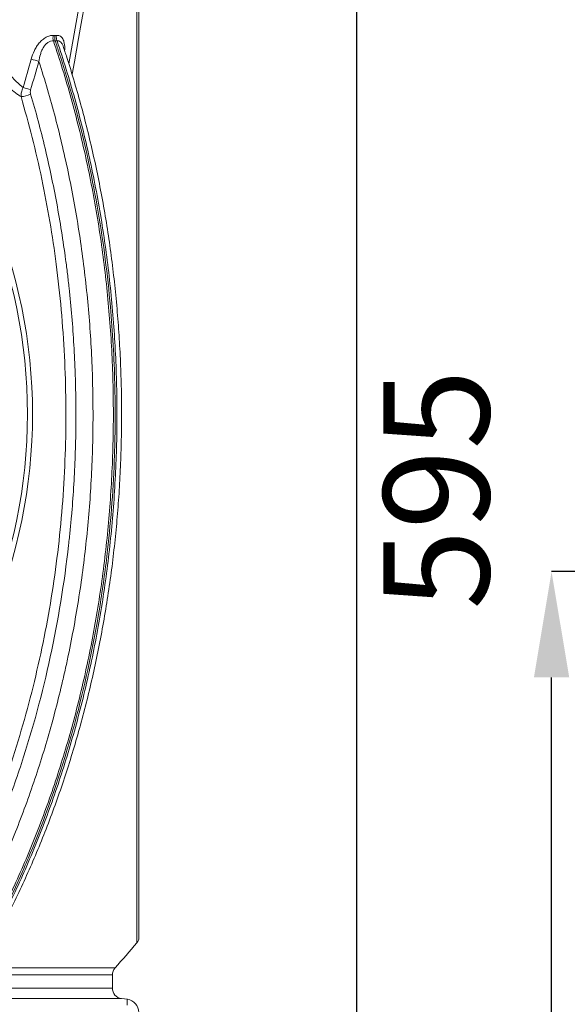
# Model space of a CAD drawing. Units: millimetres. Extents: x 59 to 4828, y 26 to 1885.
# Drawn here: x 749 to 956, y 1281 to 1653 of the extents above; entities that cross this region are included whole.
import ezdxf

# ---------------------------------------------------------------- set-up
doc = ezdxf.new("R2010")
doc.units = ezdxf.units.MM
doc.header["$PDSIZE"] = -1
doc.layers.get('0').update_dxf_attribs({"color": 10})
doc.styles.add('SLDTEXTSTYLE0', font='TXT', dxfattribs={"width": 0.605})
doc.dimstyles.new('SLDDIMSTYLE0', dxfattribs={"dimtxt": 8, "dimasz": 8, "dimexe": 0, "dimexo": 0.0625, "dimgap": 2, "dimtad": 2, "dimlfac": 5, "dimrnd": 1e-09, "dimzin": 12, "dimdsep": 46, "dimtxsty": 'SLDTEXTSTYLE0', "dimsah": 1, "dimcen": 0.09, "dimadec": 0, "dimazin": 3, "dimtfac": 1, "dimtofl": 0, "dimtmove": 0, "dimatfit": 3, "dimfxl": 0, "dimfrac": 2, "dimtolj": 1, "dimtzin": 12, "dimarcsym": 0})

# ---------------------------------------------------------------- blocks, each defined once
blk = doc.blocks.new('*D13')
at = {"color": 0, "linetype": 'Continuous', "lineweight": -2, "transparency": 16777216}
for p, q in [((-52.468, 56.4), (-88.133, 56.4)), ((-88.133, -48.4), (-88.133, 48.4)), ((-52.468, -56.4), (-88.133, -56.4))]:
    blk.add_line(p, q, dxfattribs=at)
at = {"color": 0, "linetype": 'Continuous', "transparency": 16777216}
for points in [[(-89.466, 48.4), (-86.799, 48.4), (-88.133, 56.4)], [(-89.466, -48.4), (-86.799, -48.4), (-88.133, -56.4)]]:
    blk.add_solid(points, dxfattribs=at)
at = {"layer": 'Defpoints', "color": 0, "linetype": 'Continuous', "transparency": 16777216}
for p in [(-88.133, 56.4), (-52.405, 56.4), (-52.405, -56.4)]:
    blk.add_point(p, dxfattribs=at)
at = {"color": 0, "linetype": 'Continuous', "lineweight": 0, "transparency": 16777216, "insert": (-98.133, 0), "char_height": 8, "attachment_point": 2, "rotation": 90, "style": 'SLDTEXTSTYLE0'}
blk.add_mtext('\\A1;564', dxfattribs=at)
blk = doc.blocks.new('*D10')
at = {"color": 0, "linetype": 'Continuous', "lineweight": -2, "transparency": 16777216}
for p, q in [((52.063, 299.481), (64.479, 299.481)), ((64.479, 188.481), (64.479, 291.481)), ((11.062, 180.481), (64.479, 180.481))]:
    blk.add_line(p, q, dxfattribs=at)
at = {"color": 0, "linetype": 'Continuous', "transparency": 16777216}
for points in [[(63.146, 291.481), (65.812, 291.481), (64.479, 299.481)], [(63.146, 188.481), (65.812, 188.481), (64.479, 180.481)]]:
    blk.add_solid(points, dxfattribs=at)
at = {"layer": 'Defpoints', "color": 0, "linetype": 'Continuous', "transparency": 16777216}
for p in [(52, 299.481), (64.479, 299.481), (11, 180.481)]:
    blk.add_point(p, dxfattribs=at)
at = {"color": 0, "linetype": 'Continuous', "lineweight": 0, "transparency": 16777216, "insert": (66.479, 239.981), "char_height": 8, "attachment_point": 2, "rotation": 90, "style": 'SLDTEXTSTYLE0'}
blk.add_mtext('\\A1;595', dxfattribs=at)
blk = doc.blocks.new('plan')
at = {"linetype": 'Continuous', "lineweight": 0}
dim = blk.add_linear_dim(base=(-88.1328, 56.4), p1=(-52.4055, -56.4), p2=(-52.4055, 56.4), angle=90, dimstyle='SLDDIMSTYLE0', dxfattribs=at)
dim.commit()
dim.dimension.update_dxf_attribs({"geometry": '*D13', "text_midpoint": (-94.1328, 0)})
blk = doc.blocks.new('view')
at = {"linetype": 'Continuous', "lineweight": 20}
for p, q in [((47.8605, 245.6814), (47.8605, 285.649)), ((48, 285.2644), (48, 206.0984)), ((43.8785, 278.7921), (42.7094, 272.1619)), ((47.8605, 205.7138), (47.8605, 245.6814)), ((46, 203.2761), (35.5952, 203.2761)), ((35.9237, 203.8133), (46.2072, 203.8133)), ((46, 202.2862), (46, 203.2761)), ((35.2227, 202.2862), (46, 202.2862)), ((46.6943, 201.4932), (35.2369, 201.4932)), ((47.1333, 201.4347), (46.6943, 201.4932))]:
    blk.add_line(p, q, dxfattribs=at)
at = {"linetype": 'Continuous', "lineweight": 20, "flags": 128}
blk.add_lwpolyline([(44.1551, 278.0986), (44.0218, 277.3422), (43.8841, 276.5612), (43.7421, 275.7562), (43.596, 274.9276), (43.4458, 274.076), (43.2917, 273.2019), (43.1337, 272.3058), (42.972, 271.3885)], dxfattribs=at)
at = {"linetype": 'Continuous', "lineweight": 20}
for radius in [39.9676, 39.583]:
    blk.add_circle((0, 245.6814), radius, dxfattribs=at)
for centre, radius, start, end in [((42.3521, 274.1345), 0.8398, 168.032033, 195.892016), ((42.5813, 274.1914), 0.8155, 171.72911, 200.587713), ((38.8239, 268.0338), 4.6002, 69.264072, 76.914391), ((38.2496, 266.0946), 4.3862, 69.014663, 76.678157), ((38.9835, 271.5879), 1.91, 273.447669, 296.131452), ((0, 245.6814), 62.3541, 317.820419, 320.13526), ((47.4, 206.0984), 0.6, 320.13526, 0), ((46.8, 203.2761), 0.8, 137.820419, 180), ((46.8, 202.2862), 0.8, 180, 262.405357), ((47, 200.4436), 1, 0, 82.306771)]:
    blk.add_arc(centre, radius, start, end, dxfattribs=at)
for points, knots in [([(39.8654, 272.5146), (39.9278, 272.7367), (40.007, 272.9537), (40.16, 273.267), (40.216, 273.368), (40.3398, 273.5619), (40.4076, 273.655), (40.5569, 273.831), (40.6365, 273.9116), (40.7637, 274.0197), (40.8078, 274.0538), (40.8972, 274.1163), (40.9424, 274.1446), (41.0338, 274.1951), (41.0799, 274.2172), (41.173, 274.2551), (41.2201, 274.2708), (41.3577, 274.3062), (41.446, 274.3151), (41.5305, 274.3087)], [0, 0, 0, 0, 0.25, 0.25, 0.375, 0.375, 0.5, 0.5, 0.625, 0.625, 0.6875, 0.6875, 0.75, 0.75, 0.8125, 0.8125, 0.875, 0.875, 1, 1, 1, 1]), ([(41.6827, 273.8996), (41.6614, 273.9626), (41.6483, 274.0287), (41.6383, 274.1676), (41.6418, 274.2361), (41.6537, 274.3038)], [0, 0, 0, 0, 0.5, 0.5, 1, 1, 1, 1]), ([(41.7743, 274.3087), (41.8096, 274.3097), (41.9448, 274.3136), (42.0688, 274.2599), (42.2209, 274.1279), (42.2932, 274.0019), (42.3785, 273.7215), (42.411, 273.4655), (42.3999, 273.2067), (42.3968, 273.1348)], [0, 0, 0, 0, 0.0741162, 0.2841989, 0.3093648, 0.5508235, 0.5940718, 0.8871184, 1, 1, 1, 1]), ([(41.5444, 273.9046), (42.0288, 272.4741), (42.4753, 271.0214), (43.0889, 268.8094), (43.2841, 268.0663), (43.6554, 266.5701), (43.8312, 265.8182), (44.329, 263.5513), (44.6213, 262.0249), (45.0013, 259.713), (45.1182, 258.9387), (45.3323, 257.3824), (45.4293, 256.6016), (45.69, 254.2558), (45.8232, 252.6857), (45.9624, 250.3209), (45.9987, 249.531), (46.0511, 247.9482), (46.0672, 247.155), (46.0849, 244.7797), (46.0561, 243.1986), (45.9517, 240.8307), (45.9067, 240.042), (45.7964, 238.4659), (45.7311, 237.678), (45.5803, 236.1067), (45.4948, 235.3225), (45.304, 233.7612), (45.1987, 232.9839), (44.853, 230.6623), (44.5829, 229.1281), (44.1186, 226.8471), (43.954, 226.0901), (43.6049, 224.583), (43.4212, 223.8363), (42.8436, 221.6181), (42.4229, 220.1677), (41.5124, 217.3224), (41.0228, 215.9273), (39.9755, 213.1915), (39.4179, 211.8508), (38.2337, 209.2246), (37.6071, 207.939), (36.2841, 205.4234), (35.5876, 204.1935), (34.8551, 202.9925)], [0, 0, 0, 0, 0.0625, 0.0625, 0.09375, 0.09375, 0.125, 0.125, 0.1875, 0.1875, 0.21875, 0.21875, 0.25, 0.25, 0.3125, 0.3125, 0.34375, 0.34375, 0.375, 0.375, 0.4375, 0.4375, 0.46875, 0.46875, 0.5, 0.5, 0.53125, 0.53125, 0.5625, 0.5625, 0.625, 0.625, 0.65625, 0.65625, 0.6875, 0.6875, 0.75, 0.75, 0.8125, 0.8125, 0.875, 0.875, 0.9375, 0.9375, 1, 1, 1, 1]), ([(34.9916, 202.9925), (36.5424, 205.5348), (37.9958, 208.3155), (39.4624, 211.6699), (40.7546, 214.6906), (41.8973, 217.9198), (42.9933, 221.7006), (43.9271, 225.1162), (44.6666, 228.6816), (45.3098, 232.758), (45.8057, 236.4326), (46.0794, 240.1751), (46.2208, 244.3781), (46.2363, 248.138), (46.0249, 251.8734), (45.6407, 256.2151), (45.1675, 259.8709), (44.4883, 263.4114), (43.611, 267.5085), (42.7697, 270.6277), (41.7877, 273.5892), (41.6827, 273.8996)], [0, 0, 0, 0, 0.125, 0.125, 0.14, 0.25, 0.25, 0.28, 0.375, 0.375, 0.42, 0.5, 0.5, 0.56, 0.625, 0.625, 0.70666667, 0.75, 0.75, 0.85333333, 0.86551018, 0.86551018, 0.86551018, 0.86551018]), ([(35.1281, 202.9925), (35.8607, 204.1935), (36.5568, 205.4234), (37.8795, 207.939), (38.5061, 209.2246), (39.6908, 211.8508), (40.2487, 213.1915), (41.2963, 215.9273), (41.786, 217.3224), (42.6963, 220.1677), (43.1168, 221.618), (43.6942, 223.8362), (43.8778, 224.5828), (44.2268, 226.09), (44.3915, 226.847), (44.8558, 229.128), (45.126, 230.6622), (45.4717, 232.9838), (45.577, 233.7611), (45.7678, 235.3224), (45.8534, 236.1066), (46.0041, 237.6779), (46.0695, 238.4658), (46.1797, 240.042), (46.2246, 240.8307), (46.329, 243.1986), (46.3578, 244.7797), (46.3402, 247.155), (46.3242, 247.9481), (46.2719, 249.531), (46.2356, 250.3208), (46.0966, 252.6856), (45.9635, 254.2558), (45.7029, 256.6016), (45.6058, 257.3824), (45.3915, 258.9386), (45.2746, 259.713), (44.8942, 262.0249), (44.6015, 263.5512), (44.1033, 265.8182), (43.9275, 266.57), (43.5561, 268.0663), (43.3609, 268.8094), (42.7476, 271.0214), (42.3015, 272.4741), (41.8179, 273.9046)], [0, 0, 0, 0, 0.0625, 0.0625, 0.125, 0.125, 0.1875, 0.1875, 0.25, 0.25, 0.3125, 0.3125, 0.34375, 0.34375, 0.375, 0.375, 0.4375, 0.4375, 0.46875, 0.46875, 0.5, 0.5, 0.53125, 0.53125, 0.5625, 0.5625, 0.625, 0.625, 0.65625, 0.65625, 0.6875, 0.6875, 0.75, 0.75, 0.78125, 0.78125, 0.8125, 0.8125, 0.875, 0.875, 0.90625, 0.90625, 0.9375, 0.9375, 1, 1, 1, 1]), ([(35.5079, 203.157), (35.6928, 203.4627), (36.162, 204.2387), (36.9036, 205.5334), (37.728, 207.0673), (38.5436, 208.6823), (39.3378, 210.3629), (40.1007, 212.0916), (40.826, 213.8547), (41.5121, 215.6497), (42.1575, 217.4728), (42.7619, 219.3235), (43.3257, 221.2025), (43.8482, 223.107), (44.3277, 225.0328), (44.7639, 226.9775), (45.1571, 228.9405), (45.507, 230.9211), (45.8125, 232.9139), (46.0728, 234.9135), (46.2877, 236.9178), (46.4581, 238.9283), (46.5841, 240.9472), (46.6658, 242.9747), (46.7029, 245.0082), (46.6952, 247.0448), (46.6425, 249.0818), (46.545, 251.1163), (46.4025, 253.1453), (46.2152, 255.1659), (45.9835, 257.1752), (45.7075, 259.1706), (45.3876, 261.1494), (45.0242, 263.1096), (44.6178, 265.0534), (44.1681, 266.982), (43.6759, 268.8955), (43.1396, 270.7867), (42.6725, 272.3241), (42.3693, 273.2199), (42.2735, 273.5033)], [0, 0, 0, 0, 0.0160548, 0.0407584, 0.0663358, 0.0928221, 0.1198723, 0.146938, 0.1741059, 0.2012537, 0.2283677, 0.2554885, 0.282645, 0.3098757, 0.3370778, 0.3641982, 0.3913866, 0.4185985, 0.4457785, 0.4728816, 0.499865, 0.5268097, 0.55382, 0.5808851, 0.6079951, 0.635139, 0.6623057, 0.6894832, 0.7166568, 0.7438136, 0.7709424, 0.7980317, 0.8250711, 0.8520525, 0.878999, 0.9060515, 0.9331777, 0.9603309, 0.9874509, 1, 1, 1, 1]), ([(41.5444, 273.9046), (41.4761, 273.9115), (41.4057, 273.9036), (41.2974, 273.8697), (41.2611, 273.8546), (41.1908, 273.8186), (41.1564, 273.7975), (41.0559, 273.7259), (40.9917, 273.6661), (40.9056, 273.5667), (40.8783, 273.5319), (40.8264, 273.459), (40.8017, 273.4208), (40.7323, 273.3036), (40.6922, 273.222), (40.6217, 273.0537), (40.5913, 272.9668), (40.5124, 272.7009), (40.4768, 272.5197), (40.4527, 272.336)], [0, 0, 0, 0, 0.125, 0.125, 0.1875, 0.1875, 0.25, 0.25, 0.375, 0.375, 0.4375, 0.4375, 0.5, 0.5, 0.625, 0.625, 0.75, 0.75, 1, 1, 1, 1]), ([(42.2782, 273.5047), (42.2777, 273.5071), (42.2585, 273.6027), (42.1969, 273.7028), (42.0889, 273.8355), (41.9924, 273.8898), (41.8897, 273.9085), (41.8441, 273.906), (41.8179, 273.9046)], [0, 0, 0, 0, 0.0085705, 0.3447843, 0.4904082, 0.7876099, 0.8782164, 1, 1, 1, 1]), ([(33.4885, 203.6403), (34.1978, 204.8031), (34.8726, 205.9935), (36.1557, 208.4274), (36.7641, 209.6709), (37.9155, 212.2102), (38.4584, 213.5062), (39.4793, 216.1498), (39.9573, 217.4976), (40.8478, 220.2454), (41.2602, 221.6456), (41.828, 223.7865), (42.0088, 224.5069), (42.2672, 225.5977), (42.3512, 225.9631), (42.5143, 226.6947), (42.5935, 227.0614), (42.9778, 228.8986), (43.2477, 230.3812), (43.596, 232.6245), (43.7026, 233.3755), (43.8971, 234.884), (43.9849, 235.6419), (44.1414, 237.1613), (44.2101, 237.9234), (44.3281, 239.4488), (44.3774, 240.2121), (44.4964, 242.5038), (44.5368, 244.034), (44.5396, 246.3327), (44.5309, 247.0996), (44.494, 248.6344), (44.466, 249.4003), (44.3531, 251.6934), (44.2394, 253.2162), (44.0108, 255.4912), (43.9249, 256.2481), (43.7339, 257.7587), (43.6287, 258.5122), (43.2854, 260.7601), (43.0193, 262.2443), (42.564, 264.4493), (42.4029, 265.1807), (42.0619, 266.6364), (41.8819, 267.3612), (41.3153, 269.5195), (40.9019, 270.938), (40.4527, 272.336)], [0, 0, 0, 0, 0.0625, 0.0625, 0.125, 0.125, 0.1875, 0.1875, 0.25, 0.25, 0.3125, 0.3125, 0.34375, 0.34375, 0.359375, 0.359375, 0.375, 0.375, 0.4375, 0.4375, 0.46875, 0.46875, 0.5, 0.5, 0.53125, 0.53125, 0.5625, 0.5625, 0.625, 0.625, 0.65625, 0.65625, 0.6875, 0.6875, 0.75, 0.75, 0.78125, 0.78125, 0.8125, 0.8125, 0.875, 0.875, 0.90625, 0.90625, 0.9375, 0.9375, 1, 1, 1, 1]), ([(37.7523, 271.9744), (37.9806, 271.6677), (38.2182, 271.3763), (38.5936, 270.9691), (38.7219, 270.8384), (38.9203, 270.6515), (38.9876, 270.5905), (39.1232, 270.4732), (39.1915, 270.4167), (39.2603, 270.3628)], [0, 0, 0, 0, 0.5, 0.5, 0.75, 0.75, 0.875, 0.875, 1, 1, 1, 1]), ([(39.0984, 269.6813), (39.0125, 269.7354), (38.9268, 269.7924), (38.756, 269.9119), (38.6705, 269.9746), (38.4171, 270.1689), (38.2521, 270.3064), (37.7671, 270.7386), (37.4568, 271.0531), (37.1564, 271.3885)], [0, 0, 0, 0, 0.125, 0.125, 0.25, 0.25, 0.5, 0.5, 1, 1, 1, 1]), ([(39.0984, 269.6813), (39.0945, 269.7906), (39.1064, 269.9037), (39.1619, 270.1379), (39.2041, 270.2522), (39.2603, 270.3628)], [0, 0, 0, 0, 0.5, 0.5, 1, 1, 1, 1]), ([(31.7958, 204.9779), (32.313, 205.8538), (33.3482, 207.6071), (34.7688, 210.3856), (36.0876, 213.2612), (37.2989, 216.2561), (38.3971, 219.3655), (39.3772, 222.5846), (40.2305, 225.8811), (40.9532, 229.2395), (41.5417, 232.6442), (41.9932, 236.0851), (42.3036, 239.557), (42.4746, 243.0537), (42.5076, 246.5639), (42.4028, 250.0714), (42.161, 253.5598), (41.788, 256.9566), (41.2938, 260.2561), (40.6865, 263.4541), (39.9682, 266.6071), (39.3882, 268.6571), (39.0984, 269.6813)], [0, 0, 0, 0, 0.0496183, 0.0993117, 0.1490051, 0.1986233, 0.2492742, 0.3000846, 0.3509764, 0.4018682, 0.4526787, 0.5033296, 0.5539818, 0.6047939, 0.6556871, 0.7065805, 0.7573926, 0.808045, 0.8559999, 0.9040226, 0.9520453, 1, 1, 1, 1]), ([(39.8248, 269.8731), (40.2239, 268.5264), (40.5871, 267.165), (41.2434, 264.4133), (41.5365, 263.0231), (42.0546, 260.214), (42.2798, 258.7952), (42.5189, 257.0035), (42.5646, 256.6444), (42.6514, 255.9267), (42.6925, 255.5678), (42.8094, 254.491), (42.8784, 253.7729), (43.0591, 251.6182), (43.1444, 250.181), (43.2449, 247.3052), (43.2599, 245.8666), (43.2194, 242.988), (43.164, 241.5481), (43.0277, 239.387), (42.9733, 238.6665), (42.8783, 237.5854), (42.8444, 237.225), (42.772, 236.5041), (42.7335, 236.1433), (42.3674, 232.9026), (41.905, 230.087), (40.7161, 224.581), (39.9895, 221.8906), (38.9132, 218.6071), (38.6894, 217.9544), (38.341, 216.9815), (38.2228, 216.6581), (37.9819, 216.0136), (37.8593, 215.6923), (37.2376, 214.0964), (36.7105, 212.8484), (35.0414, 209.19), (33.812, 206.8645), (32.4638, 204.6543)], [0, 0, 0, 0, 0.0625, 0.0625, 0.125, 0.125, 0.1875, 0.1875, 0.203125, 0.203125, 0.21875, 0.21875, 0.25, 0.25, 0.3125, 0.3125, 0.375, 0.375, 0.4375, 0.4375, 0.46875, 0.46875, 0.484375, 0.484375, 0.5, 0.5, 0.625, 0.625, 0.75, 0.75, 0.78125, 0.78125, 0.796875, 0.796875, 0.8125, 0.8125, 0.875, 0.875, 1, 1, 1, 1]), ([(39.8204, 270.1899), (39.805, 270.1377), (39.7989, 270.084), (39.8013, 269.9756), (39.8099, 269.9234), (39.8248, 269.8731)], [0, 0, 0, 0, 0.5, 0.5, 1, 1, 1, 1]), ([(47.1235, 200.9963), (47.1241, 201.0269), (47.1269, 201.18), (47.1304, 201.3503), (47.1323, 201.4443), (47.132, 201.4274), (47.1319, 201.4243)], [0, 0, 0, 0, 0.11146852, 0.55736366, 0.91779819, 1, 1, 1, 1])]:
    blk.add_open_spline(points, degree=3, knots=knots, dxfattribs=at)
for points in [[(41.5305, 274.3087), (41.572, 274.3055), (41.6131, 274.3039), (41.6537, 274.3038)], [(41.6537, 274.3038), (41.6944, 274.3039), (41.7346, 274.3055), (41.7743, 274.3087)], [(41.6827, 273.8996), (41.6371, 273.8997), (41.591, 273.9014), (41.5444, 273.9046)], [(41.8179, 273.9046), (41.7734, 273.9014), (41.7283, 273.8997), (41.6827, 273.8996)], [(39.2603, 270.3628), (39.4623, 271.0797), (39.6639, 271.797), (39.8654, 272.5146)], [(40.4527, 272.336), (40.2421, 271.6203), (40.0315, 270.9049), (39.8204, 270.1899)]]:
    blk.add_open_spline(points, degree=3, dxfattribs=at)
at = {"linetype": 'Continuous', "lineweight": 0}
dim = blk.add_linear_dim(base=(64.479, 299.4814), p1=(11, 180.4814), p2=(52, 299.4814), angle=90, dimstyle='SLDDIMSTYLE0', dxfattribs=at)
dim.commit()
dim.dimension.update_dxf_attribs({"geometry": '*D10', "text_midpoint": (70.479, 239.9814)})

msp = doc.modelspace()

# ---------------------------------------------------------------- block references
at = {"xscale": 5, "yscale": 5, "zscale": 5}
for name, p in [('view', (553.71, 275.78)), ('plan', (1390.3, 1162.64))]:
    msp.add_blockref(name, p, dxfattribs=at)

doc.saveas('drawing.dxf')
